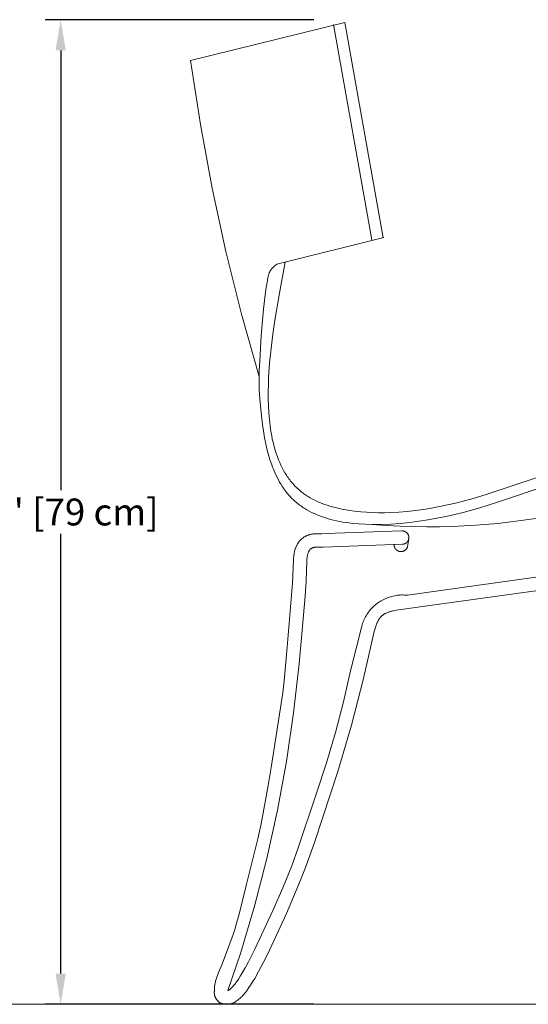
# Model space of a CAD drawing. Units: inches. Extents: x 0 to 176, y 0 to 136.
# Drawn here: x 89 to 105, y 71 to 103 of the extents above; entities that cross this region are included whole.
import ezdxf

# ---------------------------------------------------------------- set-up
doc = ezdxf.new("R2010")
doc.units = ezdxf.units.IN
doc.header["$LTSCALE"] = 0.03937
doc.header["$MEASUREMENT"] = 0
doc.layers.add('dimensioni', color=7, linetype='Continuous', lineweight=5, true_color=0x535353)
doc.layers.add('FINISH', color=1, linetype='Continuous', lineweight=9, true_color=0xff0000)
doc.styles.add('Arial', font='arial.ttf')
doc.dimstyles.new('DONGHIASCALE_1TO8', dxfattribs={"dimscale": 8, "dimtxt": 0.109375, "dimasz": 0.125, "dimexe": 0.0625, "dimexo": 0.125, "dimgap": 0.01875, "dimtad": 0, "dimtih": 1, "dimtoh": 1, "dimzin": 1, "dimdsep": 46, "dimlunit": 4, "dimtxsty": 'Arial', "dimcen": 0.015625, "dimadec": 1, "dimazin": 0, "dimtfac": 1, "dimtdec": 4, "dimtix": 1, "dimtmove": 1, "dimatfit": 3, "dimfxl": 0, "dimtolj": 1, "dimtzin": 1, "dimarcsym": 0})

# ---------------------------------------------------------------- blocks, each defined once
blk = doc.blocks.new('SHELL_SIDE ELEV')
at = {"color": 0, "linetype": 'ByBlock', "lineweight": -2}
for p, q in [((14.233, 8.151), (15.483, 15.163)), ((14.602, 8.085), (15.852, 15.097)), ((15.483, 15.163), (20.495, 13.919)), ((20.178, 11.836), (20.495, 13.919)), ((19.796, 9.763), (20.178, 11.836)), ((19.35, 7.704), (19.796, 9.763)), ((14.211, 8.156), (17.694, 7.291)), ((18.84, 5.659), (19.35, 7.704)), ((17.416, 7.359), (17.607, 6.347)), ((17.693, 7.292), (17.75, 7.246)), ((17.75, 7.246), (17.777, 7.222)), ((17.777, 7.222), (17.803, 7.198)), ((17.803, 7.198), (17.816, 7.185)), ((17.816, 7.185), (17.829, 7.173)), ((17.829, 7.173), (17.841, 7.16)), ((17.841, 7.16), (17.852, 7.147)), ((17.852, 7.147), (17.864, 7.133)), ((17.864, 7.133), (17.874, 7.12)), ((17.874, 7.12), (17.879, 7.113)), ((17.879, 7.113), (17.884, 7.106)), ((17.884, 7.106), (17.889, 7.099)), ((17.889, 7.099), (17.894, 7.091)), ((17.894, 7.091), (17.9, 7.083)), ((17.9, 7.083), (17.905, 7.074)), ((17.905, 7.074), (17.91, 7.064)), ((17.91, 7.064), (17.915, 7.055)), ((17.915, 7.055), (17.92, 7.046)), ((17.92, 7.046), (17.924, 7.036)), ((17.924, 7.036), (17.929, 7.027)), ((17.929, 7.027), (17.933, 7.017)), ((17.933, 7.017), (17.937, 7.007)), ((17.937, 7.007), (17.941, 6.998)), ((17.941, 6.998), (17.948, 6.978)), ((17.948, 6.978), (17.954, 6.957)), ((17.954, 6.957), (17.961, 6.937)), ((17.961, 6.937), (17.966, 6.916)), ((17.966, 6.916), (17.971, 6.895)), ((17.971, 6.895), (17.981, 6.852)), ((17.981, 6.852), (17.997, 6.765)), ((17.997, 6.765), (18.035, 6.528)), ((18.035, 6.528), (18.067, 6.293)), ((17.607, 6.347), (17.756, 5.469)), ((18.067, 6.293), (18.121, 5.829)), ((18.121, 5.829), (18.196, 4.972)), ((17.756, 5.469), (17.823, 5.011)), ((18.266, 3.631), (18.84, 5.659)), ((17.823, 5.011), (17.881, 4.544)), ((18.196, 4.972), (18.248, 4.133)), ((17.881, 4.544), (17.927, 4.073)), ((17.927, 4.073), (17.958, 3.602)), ((18.248, 4.133), (18.261, 3.823)), ((17.958, 3.602), (17.967, 3.369)), ((18.261, 3.823), (18.267, 3.571)), ((18.267, 3.571), (18.266, 3.365)), ((17.967, 3.369), (17.972, 3.136)), ((18.266, 3.365), (18.262, 3.193)), ((17.971, 2.906), (17.965, 2.679)), ((17.972, 3.136), (17.971, 2.906)), ((18.244, 2.905), (18.193, 2.35)), ((18.254, 3.044), (18.244, 2.905)), ((18.262, 3.193), (18.254, 3.044)), ((17.965, 2.679), (17.953, 2.454)), ((17.953, 2.454), (17.934, 2.234)), ((18.193, 2.35), (18.159, 2.071)), ((17.909, 2.017), (17.894, 1.911)), ((17.934, 2.234), (17.909, 2.017)), ((18.159, 2.071), (18.117, 1.793)), ((17.858, 1.701), (17.838, 1.599)), ((17.877, 1.805), (17.858, 1.701)), ((17.894, 1.911), (17.877, 1.805)), ((18.09, 1.64), (18.06, 1.489)), ((18.117, 1.793), (18.09, 1.64)), ((3.24, 1.304), (2.981, 1.273)), ((3.5, 1.327), (3.24, 1.304)), ((3.761, 1.342), (3.5, 1.327)), ((4.023, 1.352), (3.761, 1.342)), ((4.269, 1.357), (4.023, 1.352)), ((4.514, 1.357), (4.269, 1.357)), ((4.759, 1.352), (4.514, 1.357)), ((5.003, 1.342), (4.759, 1.352)), ((5.246, 1.327), (5.003, 1.342)), ((5.488, 1.307), (5.246, 1.327)), ((5.728, 1.281), (5.488, 1.307)), ((17.764, 1.3), (17.735, 1.203)), ((17.791, 1.398), (17.764, 1.3)), ((17.815, 1.497), (17.791, 1.398)), ((17.838, 1.599), (17.815, 1.497)), ((18.027, 1.339), (17.991, 1.19)), ((18.06, 1.489), (18.027, 1.339)), ((1.846, 0.999), (1.717, 0.95)), ((1.977, 1.045), (1.846, 0.999)), ((2.099, 1.084), (1.977, 1.045)), ((2.222, 1.12), (2.099, 1.084)), ((2.346, 1.153), (2.222, 1.12)), ((2.472, 1.182), (2.346, 1.153)), ((2.598, 1.209), (2.472, 1.182)), ((2.725, 1.233), (2.598, 1.209)), ((2.853, 1.254), (2.725, 1.233)), ((2.981, 1.273), (2.853, 1.254)), ((3.95, 0.976), (3.636, 0.961)), ((4.266, 0.981), (3.95, 0.976)), ((4.58, 0.98), (4.266, 0.981)), ((4.987, 0.966), (4.58, 0.98)), ((5.189, 0.954), (4.987, 0.966)), ((5.967, 1.25), (5.728, 1.281)), ((6.22, 1.21), (5.967, 1.25)), ((6.471, 1.163), (6.22, 1.21)), ((6.72, 1.111), (6.471, 1.163)), ((6.968, 1.054), (6.72, 1.111)), ((7.215, 0.991), (6.968, 1.054)), ((7.461, 0.925), (7.215, 0.991)), ((17.672, 1.015), (17.637, 0.924)), ((17.705, 1.108), (17.672, 1.015)), ((17.735, 1.203), (17.705, 1.108)), ((17.95, 1.043), (17.906, 0.898)), ((17.991, 1.19), (17.95, 1.043)), ((1.212, 0.718), (0.965, 0.587)), ((1.336, 0.781), (1.212, 0.718)), ((1.462, 0.84), (1.336, 0.781)), ((1.589, 0.896), (1.462, 0.84)), ((1.717, 0.95), (1.589, 0.896)), ((2.009, 0.659), (1.938, 0.632)), ((2.08, 0.684), (2.009, 0.659)), ((2.152, 0.708), (2.08, 0.684)), ((2.221, 0.73), (2.152, 0.708)), ((2.291, 0.751), (2.221, 0.73)), ((2.433, 0.79), (2.291, 0.751)), ((2.577, 0.824), (2.433, 0.79)), ((2.723, 0.854), (2.577, 0.824)), ((2.871, 0.88), (2.723, 0.854)), ((3.021, 0.902), (2.871, 0.88)), ((3.173, 0.921), (3.021, 0.902)), ((3.326, 0.937), (3.173, 0.921)), ((3.636, 0.961), (3.326, 0.937)), ((5.39, 0.938), (5.189, 0.954)), ((5.59, 0.919), (5.39, 0.938)), ((5.788, 0.895), (5.59, 0.919)), ((5.986, 0.868), (5.788, 0.895)), ((6.182, 0.837), (5.986, 0.868)), ((6.38, 0.801), (6.182, 0.837)), ((6.577, 0.761), (6.38, 0.801)), ((6.971, 0.672), (6.577, 0.761)), ((7.363, 0.57), (6.971, 0.672)), ((7.95, 0.78), (7.461, 0.925)), ((10.879, -0.206), (7.95, 0.78)), ((17.517, 0.662), (17.473, 0.579)), ((17.559, 0.747), (17.517, 0.662)), ((17.599, 0.835), (17.559, 0.747)), ((17.637, 0.924), (17.599, 0.835)), ((17.83, 0.685), (17.803, 0.616)), ((17.857, 0.756), (17.83, 0.685)), ((17.906, 0.898), (17.857, 0.756)), ((0.721, 0.447), (0, 0)), ((0.965, 0.587), (0.721, 0.447)), ((1.305, 0.333), (1.166, 0.255)), ((1.445, 0.407), (1.305, 0.333)), ((1.585, 0.477), (1.445, 0.407)), ((1.725, 0.542), (1.585, 0.477)), ((1.867, 0.603), (1.725, 0.542)), ((1.938, 0.632), (1.867, 0.603)), ((7.754, 0.457), (7.363, 0.57)), ((8.313, 0.281), (7.754, 0.457)), ((17.325, 0.342), (17.298, 0.305)), ((17.351, 0.38), (17.325, 0.342)), ((17.377, 0.419), (17.351, 0.38)), ((17.402, 0.458), (17.377, 0.419)), ((17.426, 0.498), (17.402, 0.458)), ((17.473, 0.579), (17.426, 0.498)), ((17.713, 0.412), (17.663, 0.312)), ((17.759, 0.513), (17.713, 0.412)), ((17.803, 0.616), (17.759, 0.513)), ((0, 0), (0.743, 0)), ((1.026, 0.174), (0.743, 0)), ((1.166, 0.255), (1.026, 0.174)), ((10.545, -0.471), (8.313, 0.281)), ((17.059, 0.027), (17.026, -0.005)), ((17.091, 0.059), (17.059, 0.027)), ((17.123, 0.092), (17.091, 0.059)), ((17.153, 0.126), (17.123, 0.092)), ((17.184, 0.161), (17.153, 0.126)), ((17.213, 0.196), (17.184, 0.161)), ((17.242, 0.231), (17.213, 0.196)), ((17.27, 0.268), (17.242, 0.231)), ((17.298, 0.305), (17.27, 0.268)), ((17.494, 0.027), (17.463, -0.019)), ((17.525, 0.073), (17.494, 0.027)), ((17.554, 0.12), (17.525, 0.073)), ((17.583, 0.167), (17.554, 0.12)), ((17.611, 0.215), (17.583, 0.167)), ((17.637, 0.263), (17.611, 0.215)), ((17.663, 0.312), (17.637, 0.263)), ((11.378, -0.354), (10.879, -0.206)), ((16.605, -0.316), (16.532, -0.357)), ((16.677, -0.273), (16.605, -0.316)), ((16.712, -0.251), (16.677, -0.273)), ((16.746, -0.229), (16.712, -0.251)), ((16.78, -0.206), (16.746, -0.229)), ((16.813, -0.182), (16.78, -0.206)), ((16.85, -0.154), (16.813, -0.182)), ((16.887, -0.126), (16.85, -0.154)), ((16.923, -0.097), (16.887, -0.126)), ((16.958, -0.067), (16.923, -0.097)), ((16.992, -0.036), (16.958, -0.067)), ((17.026, -0.005), (16.992, -0.036)), ((17.221, -0.312), (17.191, -0.343)), ((17.251, -0.281), (17.221, -0.312)), ((17.28, -0.249), (17.251, -0.281)), ((17.309, -0.217), (17.28, -0.249)), ((17.336, -0.184), (17.309, -0.217)), ((17.363, -0.151), (17.336, -0.184)), ((17.398, -0.108), (17.363, -0.151)), ((17.431, -0.064), (17.398, -0.108)), ((17.463, -0.019), (17.431, -0.064)), ((11.085, -0.636), (10.545, -0.471)), ((11.635, -0.788), (11.085, -0.636)), ((11.884, -0.487), (11.378, -0.354)), ((12.14, -0.547), (11.884, -0.487)), ((12.398, -0.601), (12.14, -0.547)), ((12.658, -0.651), (12.398, -0.601)), ((15.795, -0.634), (15.706, -0.656)), ((15.883, -0.61), (15.795, -0.634)), ((15.969, -0.585), (15.883, -0.61)), ((16.055, -0.558), (15.969, -0.585)), ((16.138, -0.529), (16.055, -0.558)), ((16.22, -0.499), (16.138, -0.529)), ((16.301, -0.466), (16.22, -0.499)), ((16.38, -0.432), (16.301, -0.466)), ((16.457, -0.395), (16.38, -0.432)), ((16.532, -0.357), (16.457, -0.395)), ((16.823, -0.64), (16.786, -0.664)), ((16.858, -0.617), (16.823, -0.64)), ((16.894, -0.592), (16.858, -0.617)), ((16.929, -0.567), (16.894, -0.592)), ((16.964, -0.541), (16.929, -0.567)), ((16.998, -0.515), (16.964, -0.541)), ((17.031, -0.487), (16.998, -0.515)), ((17.064, -0.46), (17.031, -0.487)), ((17.097, -0.431), (17.064, -0.46)), ((17.129, -0.402), (17.097, -0.431)), ((17.16, -0.373), (17.129, -0.402)), ((17.191, -0.343), (17.16, -0.373)), ((11.915, -0.858), (11.635, -0.788)), ((12.199, -0.922), (11.915, -0.858)), ((12.485, -0.981), (12.199, -0.922)), ((12.921, -0.694), (12.658, -0.651)), ((13.186, -0.73), (12.921, -0.694)), ((13.454, -0.76), (13.186, -0.73)), ((13.725, -0.781), (13.454, -0.76)), ((13.999, -0.795), (13.725, -0.781)), ((14.191, -0.8), (13.999, -0.795)), ((14.385, -0.8), (14.191, -0.8)), ((14.578, -0.796), (14.385, -0.8)), ((14.771, -0.787), (14.578, -0.796)), ((14.963, -0.772), (14.771, -0.787)), ((15.153, -0.752), (14.963, -0.772)), ((15.341, -0.726), (15.153, -0.752)), ((15.434, -0.711), (15.341, -0.726)), ((15.526, -0.694), (15.434, -0.711)), ((15.617, -0.676), (15.526, -0.694)), ((15.706, -0.656), (15.617, -0.676)), ((16.146, -0.957), (16.048, -0.988)), ((16.242, -0.924), (16.146, -0.957)), ((16.323, -0.894), (16.242, -0.924)), ((16.403, -0.861), (16.323, -0.894)), ((16.482, -0.826), (16.403, -0.861)), ((16.56, -0.789), (16.482, -0.826)), ((16.637, -0.75), (16.56, -0.789)), ((16.712, -0.708), (16.637, -0.75)), ((16.786, -0.664), (16.712, -0.708)), ((12.776, -1.034), (12.485, -0.981)), ((13.071, -1.08), (12.776, -1.034)), ((13.369, -1.118), (13.071, -1.08)), ((13.673, -1.148), (13.369, -1.118)), ((13.98, -1.17), (13.673, -1.148)), ((14.292, -1.182), (13.98, -1.17)), ((14.449, -1.184), (14.292, -1.182)), ((14.607, -1.183), (14.449, -1.184)), ((14.817, -1.177), (14.607, -1.183)), ((15.027, -1.165), (14.817, -1.177)), ((15.236, -1.146), (15.027, -1.165)), ((15.34, -1.134), (15.236, -1.146)), ((15.443, -1.119), (15.34, -1.134)), ((15.546, -1.103), (15.443, -1.119)), ((15.648, -1.085), (15.546, -1.103)), ((15.749, -1.064), (15.648, -1.085)), ((15.85, -1.041), (15.749, -1.064)), ((15.95, -1.016), (15.85, -1.041)), ((16.048, -0.988), (15.95, -1.016))]:
    blk.add_line(p, q, dxfattribs=at)
blk = doc.blocks.new('*D4')
at = {"layer": 'Defpoints', "color": 0}
for p in [(99.417, 103.364), (90.178, 71.311), (99.417, 71.311)]:
    blk.add_point(p, dxfattribs=at)
at = {"layer": 'dimensioni', "color": 0, "lineweight": -2}
for p, q in [((98.417, 103.364), (89.678, 103.364)), ((90.178, 102.364), (90.178, 88.048)), ((90.178, 72.311), (90.178, 86.627)), ((98.417, 71.311), (89.678, 71.311))]:
    blk.add_line(p, q, dxfattribs=at)
at = {"layer": 'dimensioni', "color": 0}
for points in [[(90.345, 102.364), (90.012, 102.364), (90.178, 103.364)], [(90.012, 72.311), (90.345, 72.311), (90.178, 71.311)]]:
    blk.add_solid(points, dxfattribs=at)
at = {"layer": 'dimensioni', "color": 0, "insert": (90.178, 87.337), "char_height": 0.875, "attachment_point": 5, "style": 'Arial'}
blk.add_mtext("\\A1;31'' [79 cm]", dxfattribs=at)

msp = doc.modelspace()

# ---------------------------------------------------------------- linework, layer by layer
at = {"layer": 'dimensioni'}
msp.add_line((53.141, 71.311), (122.266, 71.311), dxfattribs=at)
at = {"layer": 'FINISH'}
for p, q in [((100.763, 86.899), (100.293, 86.93)), ((101.218, 86.877), (100.763, 86.899)), ((101.66, 86.863), (101.218, 86.877)), ((102.907, 86.87), (102.504, 86.86)), ((103.676, 86.908), (102.907, 86.87)), ((104.396, 86.968), (103.676, 86.908)), ((105.071, 87.047), (104.396, 86.968)), ((105.703, 87.142), (105.071, 87.047)), ((98.138, 86.545), (98.125, 86.539)), ((98.15, 86.552), (98.138, 86.545)), ((98.162, 86.558), (98.15, 86.552)), ((98.174, 86.563), (98.162, 86.558)), ((98.187, 86.569), (98.174, 86.563)), ((98.199, 86.574), (98.187, 86.569)), ((98.223, 86.583), (98.199, 86.574)), ((98.235, 86.588), (98.223, 86.583)), ((98.248, 86.592), (98.235, 86.588)), ((98.261, 86.596), (98.248, 86.592)), ((98.273, 86.6), (98.261, 86.596)), ((98.285, 86.603), (98.273, 86.6)), ((98.298, 86.607), (98.285, 86.603)), ((98.322, 86.612), (98.298, 86.607)), ((98.345, 86.617), (98.322, 86.612)), ((98.368, 86.621), (98.345, 86.617)), ((98.391, 86.624), (98.368, 86.621)), ((98.412, 86.626), (98.391, 86.624)), ((98.437, 86.629), (98.412, 86.626)), ((98.461, 86.63), (98.437, 86.629)), ((98.483, 86.631), (98.461, 86.63)), ((98.505, 86.631), (98.483, 86.631)), ((98.525, 86.631), (98.505, 86.631)), ((98.544, 86.63), (98.525, 86.631)), ((98.579, 86.628), (98.544, 86.63)), ((98.672, 86.632), (98.579, 86.628)), ((99.107, 86.644), (98.672, 86.632)), ((101.276, 86.723), (99.107, 86.644)), ((101.284, 86.723), (101.276, 86.723)), ((101.291, 86.723), (101.284, 86.723)), ((101.299, 86.723), (101.291, 86.723)), ((101.306, 86.722), (101.299, 86.723)), ((101.314, 86.721), (101.306, 86.722)), ((101.322, 86.72), (101.314, 86.721)), ((101.329, 86.718), (101.322, 86.72)), ((101.336, 86.717), (101.329, 86.718)), ((101.344, 86.715), (101.336, 86.717)), ((101.351, 86.712), (101.344, 86.715)), ((101.358, 86.71), (101.351, 86.712)), ((101.365, 86.707), (101.358, 86.71)), ((101.372, 86.704), (101.365, 86.707)), ((101.379, 86.701), (101.372, 86.704)), ((101.386, 86.697), (101.379, 86.701)), ((101.393, 86.694), (101.386, 86.697)), ((101.399, 86.69), (101.393, 86.694)), ((101.406, 86.686), (101.399, 86.69)), ((101.412, 86.681), (101.406, 86.686)), ((101.418, 86.677), (101.412, 86.681)), ((101.424, 86.672), (101.418, 86.677)), ((101.43, 86.667), (101.424, 86.672)), ((101.435, 86.662), (101.43, 86.667)), ((101.441, 86.656), (101.435, 86.662)), ((101.446, 86.651), (101.441, 86.656)), ((101.451, 86.645), (101.446, 86.651)), ((101.456, 86.639), (101.451, 86.645)), ((101.46, 86.633), (101.456, 86.639)), ((101.465, 86.626), (101.46, 86.633)), ((101.469, 86.62), (101.465, 86.626)), ((101.473, 86.613), (101.469, 86.62)), ((101.476, 86.607), (101.473, 86.613)), ((101.48, 86.6), (101.476, 86.607)), ((101.483, 86.593), (101.48, 86.6)), ((101.486, 86.586), (101.483, 86.593)), ((101.489, 86.579), (101.486, 86.586)), ((101.491, 86.572), (101.489, 86.579)), ((101.494, 86.564), (101.491, 86.572)), ((101.496, 86.557), (101.494, 86.564)), ((101.497, 86.55), (101.496, 86.557)), ((101.499, 86.542), (101.497, 86.55)), ((102.089, 86.858), (101.66, 86.863)), ((102.504, 86.86), (102.089, 86.858)), ((97.846, 86.231), (97.837, 86.212)), ((97.856, 86.252), (97.846, 86.231)), ((97.867, 86.273), (97.856, 86.252)), ((97.88, 86.296), (97.867, 86.273)), ((97.887, 86.308), (97.88, 86.296)), ((97.894, 86.32), (97.887, 86.308)), ((97.902, 86.332), (97.894, 86.32)), ((97.91, 86.344), (97.902, 86.332)), ((97.919, 86.357), (97.91, 86.344)), ((97.929, 86.37), (97.919, 86.357)), ((97.939, 86.382), (97.929, 86.37)), ((97.95, 86.395), (97.939, 86.382)), ((97.961, 86.408), (97.95, 86.395)), ((97.973, 86.421), (97.961, 86.408)), ((97.986, 86.434), (97.973, 86.421)), ((97.998, 86.446), (97.986, 86.434)), ((98.012, 86.458), (97.998, 86.446)), ((98.025, 86.47), (98.012, 86.458)), ((98.037, 86.48), (98.025, 86.47)), ((98.05, 86.49), (98.037, 86.48)), ((98.063, 86.499), (98.05, 86.49)), ((98.075, 86.508), (98.063, 86.499)), ((98.088, 86.516), (98.075, 86.508)), ((98.1, 86.524), (98.088, 86.516)), ((98.113, 86.532), (98.1, 86.524)), ((98.125, 86.539), (98.113, 86.532)), ((101.291, 86.286), (98.7, 86.192)), ((101.028, 86.278), (101.023, 86.244)), ((101.023, 86.244), (101.024, 86.236)), ((101.024, 86.236), (101.026, 86.228)), ((101.026, 86.228), (101.027, 86.221)), ((101.291, 86.286), (101.298, 86.286)), ((101.298, 86.286), (101.306, 86.287)), ((101.306, 86.287), (101.313, 86.288)), ((101.313, 86.288), (101.321, 86.289)), ((101.321, 86.289), (101.328, 86.29)), ((101.328, 86.29), (101.336, 86.292)), ((101.336, 86.292), (101.343, 86.294)), ((101.343, 86.294), (101.351, 86.296)), ((101.351, 86.296), (101.358, 86.299)), ((101.358, 86.299), (101.365, 86.302)), ((101.365, 86.302), (101.372, 86.304)), ((101.372, 86.304), (101.379, 86.308)), ((101.379, 86.308), (101.386, 86.311)), ((101.386, 86.311), (101.392, 86.315)), ((101.392, 86.315), (101.399, 86.319)), ((101.399, 86.319), (101.405, 86.323)), ((101.405, 86.323), (101.412, 86.327)), ((101.412, 86.327), (101.418, 86.332)), ((101.418, 86.332), (101.424, 86.337)), ((101.424, 86.337), (101.429, 86.342)), ((101.429, 86.342), (101.435, 86.347)), ((101.435, 86.347), (101.44, 86.352)), ((101.44, 86.352), (101.446, 86.358)), ((101.446, 86.358), (101.451, 86.364)), ((101.451, 86.364), (101.455, 86.37)), ((101.455, 86.37), (101.46, 86.376)), ((101.46, 86.376), (101.464, 86.382)), ((101.5, 86.473), (101.461, 86.204)), ((101.464, 86.382), (101.469, 86.388)), ((101.469, 86.388), (101.473, 86.395)), ((101.473, 86.395), (101.476, 86.401)), ((101.476, 86.401), (101.48, 86.408)), ((101.48, 86.408), (101.483, 86.415)), ((101.483, 86.415), (101.486, 86.422)), ((101.486, 86.422), (101.489, 86.429)), ((101.489, 86.429), (101.491, 86.437)), ((101.491, 86.437), (101.493, 86.444)), ((101.493, 86.444), (101.495, 86.451)), ((101.495, 86.451), (101.497, 86.459)), ((101.497, 86.459), (101.499, 86.466)), ((101.5, 86.535), (101.499, 86.542)), ((101.499, 86.466), (101.5, 86.474)), ((101.501, 86.527), (101.5, 86.535)), ((101.5, 86.474), (101.501, 86.481)), ((101.501, 86.519), (101.501, 86.527)), ((101.502, 86.512), (101.501, 86.519)), ((101.501, 86.489), (101.502, 86.496)), ((101.501, 86.481), (101.501, 86.489)), ((101.502, 86.504), (101.502, 86.512)), ((101.502, 86.496), (101.502, 86.504)), ((97.761, 85.918), (97.758, 85.891)), ((97.765, 85.946), (97.761, 85.918)), ((97.769, 85.974), (97.765, 85.946)), ((97.775, 86.003), (97.769, 85.974)), ((97.781, 86.033), (97.775, 86.003)), ((97.788, 86.064), (97.781, 86.033)), ((97.796, 86.095), (97.788, 86.064)), ((97.806, 86.126), (97.796, 86.095)), ((97.817, 86.159), (97.806, 86.126)), ((97.823, 86.176), (97.817, 86.159)), ((97.83, 86.194), (97.823, 86.176)), ((97.837, 86.212), (97.83, 86.194)), ((98.203, 85.917), (98.199, 85.889)), ((98.208, 85.939), (98.203, 85.917)), ((98.214, 85.962), (98.208, 85.939)), ((98.217, 85.973), (98.214, 85.962)), ((98.22, 85.985), (98.217, 85.973)), ((98.228, 86.01), (98.22, 85.985)), ((98.234, 86.025), (98.228, 86.01)), ((98.236, 86.032), (98.234, 86.025)), ((98.239, 86.039), (98.236, 86.032)), ((98.243, 86.046), (98.239, 86.039)), ((98.247, 86.055), (98.243, 86.046)), ((98.251, 86.063), (98.247, 86.055)), ((98.256, 86.072), (98.251, 86.063)), ((98.261, 86.082), (98.256, 86.072)), ((98.264, 86.087), (98.261, 86.082)), ((98.267, 86.091), (98.264, 86.087)), ((98.27, 86.096), (98.267, 86.091)), ((98.273, 86.1), (98.27, 86.096)), ((98.277, 86.104), (98.273, 86.1)), ((98.28, 86.109), (98.277, 86.104)), ((98.283, 86.112), (98.28, 86.109)), ((98.286, 86.115), (98.283, 86.112)), ((98.288, 86.118), (98.286, 86.115)), ((98.291, 86.12), (98.288, 86.118)), ((98.294, 86.123), (98.291, 86.12)), ((98.297, 86.126), (98.294, 86.123)), ((98.3, 86.129), (98.297, 86.126)), ((98.303, 86.131), (98.3, 86.129)), ((98.306, 86.134), (98.303, 86.131)), ((98.309, 86.136), (98.306, 86.134)), ((98.312, 86.139), (98.309, 86.136)), ((98.316, 86.141), (98.312, 86.139)), ((98.322, 86.146), (98.316, 86.141)), ((98.329, 86.15), (98.322, 86.146)), ((98.336, 86.154), (98.329, 86.15)), ((98.343, 86.158), (98.336, 86.154)), ((98.35, 86.162), (98.343, 86.158)), ((98.357, 86.165), (98.35, 86.162)), ((98.364, 86.169), (98.357, 86.165)), ((98.371, 86.172), (98.364, 86.169)), ((98.378, 86.174), (98.371, 86.172)), ((98.385, 86.177), (98.378, 86.174)), ((98.392, 86.179), (98.385, 86.177)), ((98.399, 86.181), (98.392, 86.179)), ((98.406, 86.183), (98.399, 86.181)), ((98.413, 86.184), (98.406, 86.183)), ((98.419, 86.186), (98.413, 86.184)), ((98.426, 86.187), (98.419, 86.186)), ((98.433, 86.188), (98.426, 86.187)), ((98.44, 86.189), (98.433, 86.188)), ((98.449, 86.19), (98.44, 86.189)), ((98.458, 86.191), (98.449, 86.19)), ((98.467, 86.192), (98.458, 86.191)), ((98.476, 86.193), (98.467, 86.192)), ((98.494, 86.193), (98.476, 86.193)), ((98.51, 86.193), (98.494, 86.193)), ((98.526, 86.193), (98.51, 86.193)), ((98.542, 86.192), (98.526, 86.193)), ((98.573, 86.19), (98.542, 86.192)), ((98.7, 86.192), (98.573, 86.19)), ((101.027, 86.221), (101.029, 86.213)), ((101.029, 86.213), (101.031, 86.206)), ((101.031, 86.206), (101.034, 86.198)), ((101.034, 86.198), (101.036, 86.191)), ((101.036, 86.191), (101.039, 86.184)), ((101.039, 86.184), (101.043, 86.177)), ((101.043, 86.177), (101.046, 86.17)), ((101.046, 86.17), (101.05, 86.163)), ((101.05, 86.163), (101.054, 86.156)), ((101.054, 86.156), (101.058, 86.15)), ((101.058, 86.15), (101.062, 86.143)), ((101.062, 86.143), (101.067, 86.137)), ((101.067, 86.137), (101.072, 86.131)), ((101.072, 86.131), (101.077, 86.125)), ((101.077, 86.125), (101.082, 86.119)), ((101.082, 86.119), (101.087, 86.113)), ((101.087, 86.113), (101.093, 86.108)), ((101.093, 86.108), (101.099, 86.103)), ((101.099, 86.103), (101.105, 86.098)), ((101.105, 86.098), (101.111, 86.093)), ((101.111, 86.093), (101.117, 86.088)), ((101.117, 86.088), (101.124, 86.084)), ((101.124, 86.084), (101.13, 86.08)), ((101.13, 86.08), (101.137, 86.076)), ((101.137, 86.076), (101.144, 86.072)), ((101.144, 86.072), (101.151, 86.069)), ((101.151, 86.069), (101.158, 86.066)), ((101.158, 86.066), (101.165, 86.063)), ((101.165, 86.063), (101.173, 86.06)), ((101.173, 86.06), (101.18, 86.058)), ((101.18, 86.058), (101.188, 86.056)), ((101.188, 86.056), (101.195, 86.054)), ((101.195, 86.054), (101.203, 86.052)), ((101.203, 86.052), (101.21, 86.051)), ((101.21, 86.051), (101.218, 86.05)), ((101.218, 86.05), (101.226, 86.049)), ((101.226, 86.049), (101.234, 86.048)), ((101.234, 86.048), (101.241, 86.048)), ((101.241, 86.048), (101.249, 86.048)), ((101.249, 86.048), (101.257, 86.048)), ((101.257, 86.048), (101.265, 86.049)), ((101.265, 86.049), (101.273, 86.049)), ((101.273, 86.049), (101.28, 86.05)), ((101.28, 86.05), (101.288, 86.052)), ((101.288, 86.052), (101.296, 86.053)), ((101.296, 86.053), (101.303, 86.055)), ((101.303, 86.055), (101.311, 86.057)), ((101.311, 86.057), (101.318, 86.06)), ((101.318, 86.06), (101.325, 86.062)), ((101.325, 86.062), (101.333, 86.065)), ((101.333, 86.065), (101.34, 86.068)), ((101.34, 86.068), (101.347, 86.072)), ((101.347, 86.072), (101.354, 86.075)), ((101.354, 86.075), (101.361, 86.079)), ((101.361, 86.079), (101.367, 86.083)), ((101.367, 86.083), (101.374, 86.087)), ((101.374, 86.087), (101.38, 86.092)), ((101.38, 86.092), (101.386, 86.097)), ((101.386, 86.097), (101.392, 86.102)), ((101.392, 86.102), (101.398, 86.107)), ((101.398, 86.107), (101.404, 86.112)), ((101.404, 86.112), (101.409, 86.118)), ((101.409, 86.118), (101.415, 86.123)), ((101.415, 86.123), (101.42, 86.129)), ((101.42, 86.129), (101.424, 86.135)), ((101.424, 86.135), (101.429, 86.142)), ((101.429, 86.142), (101.434, 86.148)), ((101.434, 86.148), (101.438, 86.155)), ((101.438, 86.155), (101.442, 86.161)), ((101.442, 86.161), (101.445, 86.168)), ((101.445, 86.168), (101.449, 86.175)), ((101.449, 86.175), (101.452, 86.182)), ((101.452, 86.182), (101.455, 86.189)), ((101.455, 86.189), (101.458, 86.197)), ((101.458, 86.197), (101.461, 86.204)), ((97.75, 85.792), (97.72, 85.021)), ((97.753, 85.84), (97.75, 85.792)), ((97.758, 85.891), (97.753, 85.84)), ((98.186, 85.751), (98.162, 85.088)), ((98.189, 85.809), (98.186, 85.751)), ((98.192, 85.836), (98.189, 85.809)), ((98.195, 85.863), (98.192, 85.836)), ((98.199, 85.889), (98.195, 85.863)), ((109.424, 85.745), (101.457, 84.626)), ((109.522, 85.317), (101.094, 84.138)), ((97.72, 85.021), (97.545, 82.937)), ((98.162, 85.088), (98.131, 84.595)), ((101.131, 84.626), (101.085, 84.62)), ((101.177, 84.631), (101.131, 84.626)), ((101.224, 84.634), (101.177, 84.631)), ((101.271, 84.636), (101.224, 84.634)), ((101.317, 84.636), (101.271, 84.636)), ((101.364, 84.634), (101.317, 84.636)), ((101.41, 84.631), (101.364, 84.634)), ((101.457, 84.626), (101.41, 84.631)), ((98.131, 84.595), (98.047, 83.609)), ((100.414, 84.315), (100.379, 84.285)), ((100.45, 84.345), (100.414, 84.315)), ((100.487, 84.373), (100.45, 84.345)), ((100.525, 84.4), (100.487, 84.373)), ((100.564, 84.425), (100.525, 84.4)), ((100.604, 84.45), (100.564, 84.425)), ((100.645, 84.472), (100.604, 84.45)), ((100.686, 84.494), (100.645, 84.472)), ((100.728, 84.514), (100.686, 84.494)), ((100.771, 84.532), (100.728, 84.514)), ((100.815, 84.549), (100.771, 84.532)), ((100.859, 84.565), (100.815, 84.549)), ((100.903, 84.579), (100.859, 84.565)), ((100.948, 84.591), (100.903, 84.579)), ((100.993, 84.602), (100.948, 84.591)), ((101.039, 84.612), (100.993, 84.602)), ((101.085, 84.62), (101.039, 84.612)), ((100.139, 84.001), (100.114, 83.961)), ((100.164, 84.04), (100.139, 84.001)), ((100.191, 84.078), (100.164, 84.04)), ((100.219, 84.115), (100.191, 84.078)), ((100.249, 84.151), (100.219, 84.115)), ((100.28, 84.186), (100.249, 84.151)), ((100.312, 84.22), (100.28, 84.186)), ((100.345, 84.253), (100.312, 84.22)), ((100.379, 84.285), (100.345, 84.253)), ((100.653, 83.98), (100.644, 83.972)), ((100.663, 83.987), (100.653, 83.98)), ((100.672, 83.994), (100.663, 83.987)), ((100.682, 84), (100.672, 83.994)), ((100.692, 84.007), (100.682, 84)), ((100.701, 84.013), (100.692, 84.007)), ((100.712, 84.019), (100.701, 84.013)), ((100.722, 84.025), (100.712, 84.019)), ((100.732, 84.031), (100.722, 84.025)), ((100.742, 84.036), (100.732, 84.031)), ((100.763, 84.047), (100.742, 84.036)), ((100.784, 84.056), (100.763, 84.047)), ((100.806, 84.066), (100.784, 84.056)), ((100.828, 84.074), (100.806, 84.066)), ((100.85, 84.082), (100.828, 84.074)), ((100.872, 84.089), (100.85, 84.082)), ((100.894, 84.096), (100.872, 84.089)), ((100.916, 84.102), (100.894, 84.096)), ((100.939, 84.108), (100.916, 84.102)), ((100.961, 84.113), (100.939, 84.108)), ((101.005, 84.123), (100.961, 84.113)), ((101.05, 84.131), (101.005, 84.123)), ((101.094, 84.138), (101.05, 84.131)), ((99.984, 83.663), (99.971, 83.618)), ((99.998, 83.707), (99.984, 83.663)), ((100.014, 83.751), (99.998, 83.707)), ((100.031, 83.794), (100.014, 83.751)), ((100.05, 83.837), (100.031, 83.794)), ((100.07, 83.879), (100.05, 83.837)), ((100.091, 83.92), (100.07, 83.879)), ((100.114, 83.961), (100.091, 83.92)), ((100.451, 83.682), (100.439, 83.649)), ((100.464, 83.716), (100.451, 83.682)), ((100.471, 83.732), (100.464, 83.716)), ((100.479, 83.749), (100.471, 83.732)), ((100.487, 83.765), (100.479, 83.749)), ((100.495, 83.781), (100.487, 83.765)), ((100.503, 83.798), (100.495, 83.781)), ((100.512, 83.814), (100.503, 83.798)), ((100.522, 83.829), (100.512, 83.814)), ((100.531, 83.845), (100.522, 83.829)), ((100.542, 83.86), (100.531, 83.845)), ((100.552, 83.875), (100.542, 83.86)), ((100.563, 83.89), (100.552, 83.875)), ((100.575, 83.904), (100.563, 83.89)), ((100.587, 83.918), (100.575, 83.904)), ((100.593, 83.925), (100.587, 83.918)), ((100.6, 83.931), (100.593, 83.925)), ((100.606, 83.938), (100.6, 83.931)), ((100.613, 83.944), (100.606, 83.938)), ((100.619, 83.951), (100.613, 83.944)), ((100.626, 83.957), (100.619, 83.951)), ((100.635, 83.965), (100.626, 83.957)), ((100.644, 83.972), (100.635, 83.965)), ((98.047, 83.609), (97.937, 82.395)), ((99.971, 83.618), (99.606, 82.171)), ((100.377, 83.447), (100.028, 81.918)), ((100.428, 83.615), (100.377, 83.447)), ((100.439, 83.649), (100.428, 83.615)), ((97.545, 82.937), (97.446, 81.841)), ((97.937, 82.395), (97.755, 80.799)), ((99.606, 82.171), (99.376, 81.163)), ((97.446, 81.841), (97.399, 81.454)), ((100.028, 81.918), (99.632, 80.4)), ((97.399, 81.454), (97.04, 79.084)), ((99.376, 81.163), (99.114, 80.163)), ((97.755, 80.799), (97.518, 79.21)), ((99.114, 80.163), (98.822, 79.171)), ((99.632, 80.4), (99.19, 78.895)), ((97.518, 79.21), (97.226, 77.631)), ((97.04, 79.084), (96.927, 78.432)), ((98.822, 79.171), (98.5, 78.189)), ((99.19, 78.895), (98.702, 77.404)), ((96.927, 78.432), (96.694, 77.183)), ((98.5, 78.189), (97.905, 76.402)), ((97.226, 77.631), (96.88, 76.062)), ((98.702, 77.404), (98.429, 76.58)), ((96.694, 77.183), (96.591, 76.697)), ((96.591, 76.697), (96.226, 75.222)), ((97.905, 76.402), (97.694, 75.822)), ((98.429, 76.58), (98.139, 75.764)), ((96.88, 76.062), (96.48, 74.506)), ((97.694, 75.822), (97.405, 75.103)), ((98.139, 75.764), (97.994, 75.386)), ((97.994, 75.386), (97.841, 75.012)), ((96.226, 75.222), (95.984, 74.243)), ((97.405, 75.103), (97.094, 74.388)), ((97.841, 75.012), (97.52, 74.268)), ((96.48, 74.506), (96.026, 72.965)), ((97.094, 74.388), (96.495, 73.102)), ((95.984, 74.243), (95.889, 73.907)), ((97.52, 74.268), (96.9, 72.934)), ((95.839, 73.742), (95.785, 73.579)), ((95.889, 73.907), (95.839, 73.742)), ((95.785, 73.579), (95.538, 72.91)), ((96.495, 73.102), (96.285, 72.69)), ((95.538, 72.91), (95.418, 72.591)), ((96.026, 72.965), (95.618, 71.758)), ((96.9, 72.934), (96.761, 72.656)), ((95.418, 72.591), (95.316, 72.346)), ((96.18, 72.498), (96.073, 72.312)), ((96.285, 72.69), (96.18, 72.498)), ((96.761, 72.656), (96.615, 72.381)), ((95.235, 72.133), (95.226, 72.102)), ((95.245, 72.163), (95.235, 72.133)), ((95.255, 72.191), (95.245, 72.163)), ((95.275, 72.246), (95.255, 72.191)), ((95.316, 72.346), (95.275, 72.246)), ((95.961, 72.134), (95.905, 72.051)), ((96.017, 72.222), (95.961, 72.134)), ((96.073, 72.312), (96.017, 72.222)), ((96.488, 72.155), (96.422, 72.044)), ((96.615, 72.381), (96.488, 72.155)), ((95.181, 71.817), (95.179, 71.754)), ((95.182, 71.859), (95.181, 71.838)), ((95.181, 71.838), (95.181, 71.827)), ((95.181, 71.827), (95.181, 71.817)), ((95.184, 71.882), (95.182, 71.859)), ((95.186, 71.906), (95.184, 71.882)), ((95.189, 71.929), (95.186, 71.906)), ((95.193, 71.954), (95.189, 71.929)), ((95.197, 71.979), (95.193, 71.954)), ((95.202, 72.003), (95.197, 71.979)), ((95.209, 72.037), (95.202, 72.003)), ((95.217, 72.07), (95.209, 72.037)), ((95.226, 72.102), (95.217, 72.07)), ((95.7, 71.817), (95.677, 71.798)), ((95.722, 71.836), (95.7, 71.817)), ((95.742, 71.853), (95.722, 71.836)), ((95.761, 71.87), (95.742, 71.853)), ((95.776, 71.886), (95.761, 71.87)), ((95.782, 71.892), (95.776, 71.886)), ((95.788, 71.898), (95.782, 71.892)), ((95.794, 71.905), (95.788, 71.898)), ((95.801, 71.913), (95.794, 71.905)), ((95.825, 71.943), (95.801, 71.913)), ((95.849, 71.975), (95.825, 71.943)), ((95.877, 72.012), (95.849, 71.975)), ((95.905, 72.051), (95.877, 72.012)), ((96.299, 71.853), (96.245, 71.774)), ((96.353, 71.934), (96.299, 71.853)), ((96.422, 72.044), (96.353, 71.934)), ((95.175, 71.714), (95.174, 71.701)), ((95.174, 71.701), (95.174, 71.688)), ((95.174, 71.688), (95.175, 71.674)), ((95.176, 71.728), (95.175, 71.714)), ((95.175, 71.674), (95.176, 71.661)), ((95.177, 71.741), (95.176, 71.728)), ((95.176, 71.661), (95.177, 71.648)), ((95.179, 71.754), (95.177, 71.741)), ((95.177, 71.648), (95.179, 71.634)), ((95.179, 71.634), (95.181, 71.621)), ((95.181, 71.621), (95.184, 71.608)), ((95.184, 71.608), (95.187, 71.595)), ((95.187, 71.595), (95.191, 71.582)), ((95.191, 71.582), (95.195, 71.569)), ((95.195, 71.569), (95.199, 71.557)), ((95.199, 71.557), (95.204, 71.544)), ((95.204, 71.544), (95.21, 71.532)), ((95.21, 71.532), (95.216, 71.52)), ((95.216, 71.52), (95.222, 71.508)), ((95.222, 71.508), (95.228, 71.496)), ((95.228, 71.496), (95.235, 71.485)), ((95.235, 71.485), (95.243, 71.474)), ((95.631, 71.763), (95.618, 71.758)), ((95.677, 71.798), (95.631, 71.763)), ((95.986, 71.486), (95.953, 71.459)), ((96.017, 71.512), (95.986, 71.486)), ((96.048, 71.54), (96.017, 71.512)), ((96.077, 71.568), (96.048, 71.54)), ((96.091, 71.582), (96.077, 71.568)), ((96.105, 71.596), (96.091, 71.582)), ((96.118, 71.611), (96.105, 71.596)), ((96.13, 71.625), (96.118, 71.611)), ((96.16, 71.661), (96.13, 71.625)), ((96.188, 71.698), (96.16, 71.661)), ((96.217, 71.735), (96.188, 71.698)), ((96.245, 71.774), (96.217, 71.735)), ((95.243, 71.474), (95.251, 71.463)), ((95.251, 71.463), (95.259, 71.452)), ((95.259, 71.452), (95.267, 71.442)), ((95.267, 71.442), (95.276, 71.432)), ((95.276, 71.432), (95.285, 71.422)), ((95.285, 71.422), (95.295, 71.413)), ((95.295, 71.413), (95.305, 71.404)), ((95.305, 71.404), (95.315, 71.395)), ((95.315, 71.395), (95.325, 71.386)), ((95.325, 71.386), (95.336, 71.378)), ((95.336, 71.378), (95.347, 71.371)), ((95.347, 71.371), (95.358, 71.363)), ((95.358, 71.363), (95.37, 71.357)), ((95.37, 71.357), (95.381, 71.35)), ((95.381, 71.35), (95.393, 71.344)), ((95.393, 71.344), (95.406, 71.338)), ((95.406, 71.338), (95.418, 71.333)), ((95.418, 71.333), (95.43, 71.328)), ((95.43, 71.328), (95.443, 71.324)), ((95.443, 71.324), (95.456, 71.32)), ((95.456, 71.32), (95.469, 71.317)), ((95.469, 71.317), (95.482, 71.313)), ((95.482, 71.313), (95.495, 71.311)), ((95.644, 71.311), (95.495, 71.311)), ((95.709, 71.328), (95.644, 71.311)), ((95.741, 71.338), (95.709, 71.328)), ((95.756, 71.343), (95.741, 71.338)), ((95.772, 71.348), (95.756, 71.343)), ((95.787, 71.354), (95.772, 71.348)), ((95.802, 71.361), (95.787, 71.354)), ((95.817, 71.367), (95.802, 71.361)), ((95.832, 71.375), (95.817, 71.367)), ((95.839, 71.378), (95.832, 71.375)), ((95.846, 71.382), (95.839, 71.378)), ((95.853, 71.386), (95.846, 71.382)), ((95.861, 71.391), (95.853, 71.386)), ((95.868, 71.395), (95.861, 71.391)), ((95.875, 71.4), (95.868, 71.395)), ((95.881, 71.404), (95.875, 71.4)), ((95.888, 71.409), (95.881, 71.404)), ((95.953, 71.459), (95.888, 71.409))]:
    msp.add_line(p, q, dxfattribs=at)

# ---------------------------------------------------------------- block references
at = {"layer": 'FINISH', "xscale": -1}
msp.add_blockref('SHELL_SIDE ELEV', (114.9, 88.114), dxfattribs=at)

# ---------------------------------------------------------------- dimensions: what is measured, and where the dimension line sits
at = {"layer": 'dimensioni'}
dim = msp.add_linear_dim(base=(90.178, 71.311), p1=(99.417, 103.364), p2=(99.417, 71.311), angle=270, text="31'' [79 cm]", dimstyle='DONGHIASCALE_1TO8', dxfattribs=at)
dim.commit()
dim.dimension.update_dxf_attribs({"geometry": '*D4', "text_midpoint": (90.178, 87.337)})

doc.saveas('drawing.dxf')
